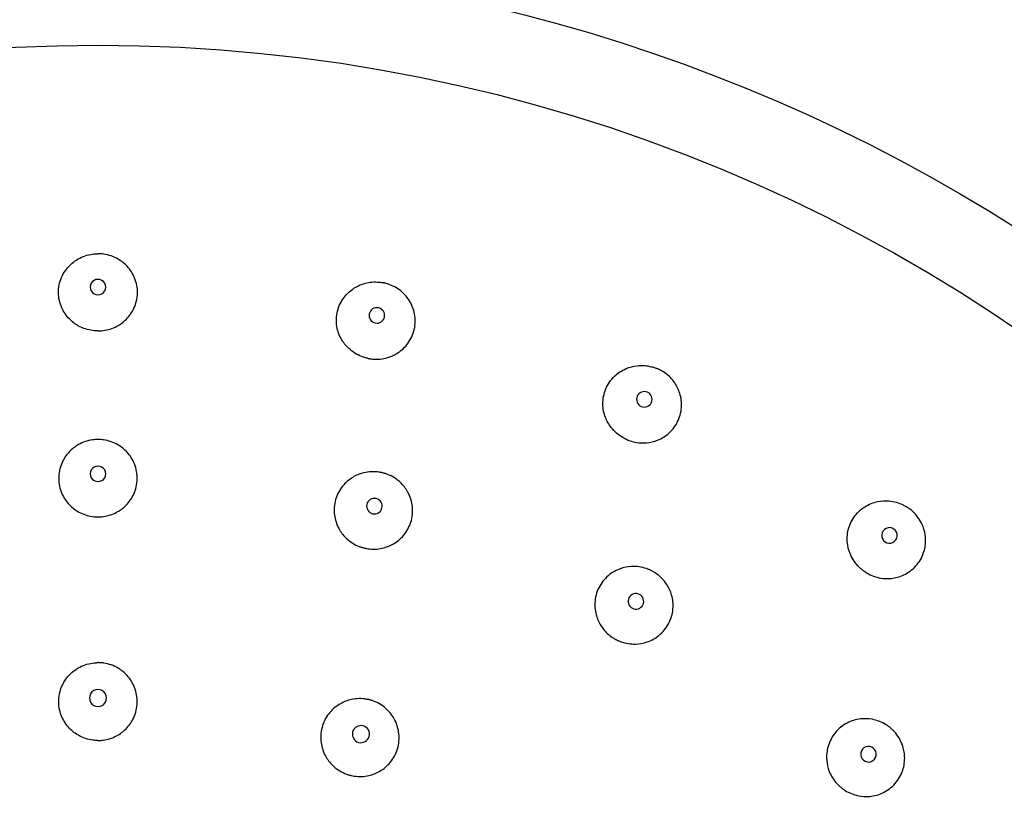
# Model space of a CAD drawing. Units: millimetres. Extents: x 0 to 420, y 0 to 594.
# Drawn here: x 112 to 144, y 382 to 407 of the extents above; entities that cross this region are included whole.
import ezdxf

# ---------------------------------------------------------------- set-up
doc = ezdxf.new("R2010")
doc.units = ezdxf.units.MM
doc.header["$PDMODE"] = 1
doc.header["$PDSIZE"] = -2
doc.layers.add('DIM', color=3, linetype='Continuous', lineweight=13)
doc.styles.add('ＭＳ ゴシック', font='msgothic.ttc', dxfattribs={"bigfont": 'ＭＳ ゴシック'})
doc.dimstyles.new('tfrom線あり', dxfattribs={"dimtxt": 5, "dimasz": 2, "dimexe": 0, "dimexo": 5, "dimgap": 3, "dimtad": 1, "dimdec": 0, "dimzin": 11, "dimdsep": 46, "dimtxsty": 'ＭＳ ゴシック', "dimblk": 'DOT', "dimcen": 0, "dimazin": 0, "dimtfac": 1, "dimtdec": 1, "dimtix": 1, "dimtofl": 0, "dimtmove": 0, "dimatfit": 0, "dimldrblk": 'DOT', "dimfxl": 1, "dimfrac": 2, "dimtolj": 1, "dimtzin": 11, "dimarcsym": 0})

# ---------------------------------------------------------------- blocks, each defined once
blk = doc.blocks.new('_DOT')
at = {"color": 0, "linetype": 'ByBlock', "lineweight": -2}
blk.add_line((-0.5, 0), (-1, 0), dxfattribs=at)
at = {"color": 0, "linetype": 'ByBlock', "lineweight": -2, "const_width": 0.5}
blk.add_lwpolyline([(-0.25, 0, 1), (0.25, 0, 1)], format="xyb", close=True, dxfattribs=at)
blk = doc.blocks.new('*D48')
at = {"layer": 'Defpoints', "color": 0}
for p in [(169.612, 426.972), (59.957, 354.072), (169.612, 354.072)]:
    blk.add_point(p, dxfattribs=at)
at = {"layer": 'DIM', "color": 0, "lineweight": -2}
for p, q in [((59.957, 359.072), (59.957, 426.972)), ((61.957, 426.972), (167.612, 426.972)), ((169.612, 359.072), (169.612, 426.972))]:
    blk.add_line(p, q, dxfattribs=at)
at = {"layer": 'DIM', "color": 0, "lineweight": -2, "xscale": 2, "yscale": 2, "zscale": 2, "rotation": 180}
blk.add_blockref('_DOT', (59.957, 426.972), dxfattribs=at)
at = {"layer": 'DIM', "color": 0, "lineweight": -2, "xscale": 2, "yscale": 2, "zscale": 2}
blk.add_blockref('_DOT', (169.612, 426.972), dxfattribs=at)
at = {"layer": 'DIM', "color": 0, "insert": (114.784, 432.473), "char_height": 5, "attachment_point": 5, "style": 'ＭＳ ゴシック'}
blk.add_mtext('\\A1;110', dxfattribs=at)

msp = doc.modelspace()

# ---------------------------------------------------------------- linework, layer by layer
at = {"linetype": 'Continuous', "extrusion": (0, 0, -1)}
for radius, start, end in [(54.827, 342.0361, 197.9639), (52.123, 273.2358, 266.7642)]:
    msp.add_arc((-114.784, 354.072), radius, start, end, dxfattribs=at)
at = {"linetype": 'Continuous'}
for centre, major_axis, ratio, start_param, end_param in [((114.784, 398.449), (-0.249, 0), 0.994522, 4.712389, 7.853982), ((114.784, 398.449), (0.249, 0), 0.994522, 4.712389, 7.853982), ((123.718, 397.541), (-0.244, 0.05), 0.994522, 4.712389, 7.853981), ((123.718, 397.541), (0.244, -0.05), 0.994522, 4.712389, 7.853981), ((132.285, 394.853), (-0.229, 0.098), 0.994522, 4.712389, 7.853981), ((132.285, 394.853), (0.229, -0.098), 0.994522, 4.712389, 7.853981), ((114.784, 392.466), (-0.249, 0), 0.996195, 4.712389, 7.853982), ((114.784, 392.466), (0.249, 0), 0.996195, 4.712389, 7.853982), ((123.639, 391.431), (-0.243, 0.057), 0.996195, 4.712389, 7.853981), ((123.639, 391.431), (0.243, -0.057), 0.996195, 4.712389, 7.853981), ((140.136, 390.495), (-0.205, 0.142), 0.994522, 4.712388, 7.853981), ((140.136, 390.495), (0.205, -0.142), 0.994522, 4.712388, 7.853981), ((132.016, 388.382), (-0.223, 0.112), 0.996195, 4.712389, 7.853981), ((132.016, 388.382), (0.223, -0.112), 0.996195, 4.712389, 7.853981), ((114.784, 385.286), (-0.274, 0), 0.997564, 4.712389, 7.853982), ((114.784, 385.286), (0.274, 0), 0.997564, 4.712389, 7.853982), ((123.206, 384.128), (-0.264, 0.074), 0.997564, 4.712389, 7.853981), ((123.206, 384.128), (0.264, -0.074), 0.997564, 4.712389, 7.853981), ((139.464, 383.483), (-0.191, 0.16), 0.996195, 4.712388, 7.853981), ((139.464, 383.483), (0.191, -0.16), 0.996195, 4.712388, 7.853981)]:
    msp.add_ellipse(centre, major_axis=major_axis, ratio=ratio, start_param=start_param, end_param=end_param, dxfattribs=at)
for points, knots in [([(114.784, 397.043), (114.775, 397.043), (114.765, 397.043), (114.74, 397.044), (114.726, 397.045), (114.711, 397.045), (114.711, 397.045), (114.707, 397.046), (114.704, 397.046), (114.672, 397.048), (114.643, 397.051), (114.457, 397.076), (114.305, 397.125), (114.055, 397.262), (113.955, 397.339), (113.765, 397.534), (113.683, 397.656), (113.557, 397.94), (113.521, 398.104), (113.519, 398.436), (113.551, 398.6), (113.674, 398.889), (113.755, 399.013), (113.943, 399.211), (114.042, 399.288), (114.293, 399.43), (114.45, 399.483), (114.642, 399.509), (114.671, 399.511), (114.703, 399.513), (114.706, 399.514), (114.709, 399.514), (114.709, 399.514), (114.724, 399.515), (114.738, 399.515), (114.763, 399.516), (114.774, 399.516), (114.784, 399.516)], [-0.4022586, -0.4022586, -0.4022586, -0.4022586, -0.3992833, -0.3992833, -0.3948999, -0.3948999, -0.3948648, -0.3948648, -0.3938234, -0.3938234, -0.385154, -0.385154, -0.3372311, -0.3372311, -0.2989215, -0.2989215, -0.2539467, -0.2539467, -0.2022941, -0.2022941, -0.1505437, -0.1505437, -0.1048527, -0.1048527, -0.0668263, -0.0668263, -0.0172037, -0.0172037, -0.0085461, -0.0085461, -0.0075956, -0.0075956, -0.0075687, -0.0075687, -0.0031603, -0.0031603, -0.000001, -0.000001, -0.000001, -0.000001]), ([(114.784, 397.043), (114.794, 397.043), (114.804, 397.043), (114.829, 397.044), (114.843, 397.045), (114.858, 397.045), (114.858, 397.045), (114.862, 397.046), (114.865, 397.046), (114.897, 397.048), (114.925, 397.051), (115.107, 397.075), (115.255, 397.122), (115.503, 397.255), (115.605, 397.331), (115.795, 397.523), (115.877, 397.642), (116.007, 397.923), (116.045, 398.086), (116.053, 398.419), (116.022, 398.585), (115.902, 398.878), (115.82, 399.005), (115.633, 399.205), (115.535, 399.282), (115.287, 399.425), (115.132, 399.479), (114.937, 399.507), (114.905, 399.511), (114.868, 399.513), (114.864, 399.514), (114.86, 399.514), (114.86, 399.514), (114.845, 399.515), (114.831, 399.515), (114.805, 399.516), (114.795, 399.516), (114.784, 399.516)], [0.000001, 0.000001, 0.000001, 0.000001, 0.0029764, 0.0029764, 0.0073599, 0.0073599, 0.0073936, 0.0073936, 0.0084133, 0.0084133, 0.0169297, 0.0169297, 0.0636749, 0.0636749, 0.1021132, 0.1021132, 0.1464174, 0.1464174, 0.1980416, 0.1980416, 0.2502551, 0.2502551, 0.2964689, 0.2964689, 0.3344106, 0.3344106, 0.3835584, 0.3835584, 0.3935326, 0.3935326, 0.3946535, 0.3946535, 0.39469, 0.39469, 0.3990986, 0.3990986, 0.4022579, 0.4022579, 0.4022579, 0.4022579]), ([(123.435, 396.164), (123.425, 396.166), (123.415, 396.168), (123.393, 396.173), (123.381, 396.176), (123.341, 396.186), (123.314, 396.194), (123.129, 396.256), (122.983, 396.338), (122.763, 396.526), (122.682, 396.62), (122.536, 396.848), (122.479, 396.984), (122.413, 397.29), (122.411, 397.457), (122.475, 397.782), (122.54, 397.937), (122.718, 398.196), (122.824, 398.302), (123.047, 398.456), (123.157, 398.511), (123.423, 398.598), (123.58, 398.619), (123.776, 398.609), (123.814, 398.605), (123.868, 398.597), (123.883, 398.595), (123.904, 398.591), (123.91, 398.59), (123.922, 398.588), (123.927, 398.587), (123.932, 398.586)], [-0.4022644, -0.4022644, -0.4022644, -0.4022644, -0.3992576, -0.3992576, -0.3954866, -0.3954866, -0.3869574, -0.3869574, -0.3368441, -0.3368441, -0.2991518, -0.2991518, -0.2539292, -0.2539292, -0.2022756, -0.2022756, -0.1505243, -0.1505243, -0.1045672, -0.1045672, -0.0672047, -0.0672047, -0.0196882, -0.0196882, -0.0081286, -0.0081286, -0.0034437, -0.0034437, -0.0016531, -0.0016531, -0.000001, -0.000001, -0.000001, -0.000001]), ([(123.435, 396.164), (123.444, 396.162), (123.454, 396.16), (123.476, 396.156), (123.488, 396.154), (123.528, 396.148), (123.556, 396.144), (123.746, 396.128), (123.909, 396.145), (124.183, 396.227), (124.295, 396.28), (124.519, 396.429), (124.625, 396.529), (124.809, 396.779), (124.879, 396.931), (124.954, 397.255), (124.957, 397.425), (124.898, 397.737), (124.843, 397.878), (124.7, 398.11), (124.622, 398.204), (124.415, 398.389), (124.282, 398.47), (124.098, 398.541), (124.057, 398.554), (124.001, 398.57), (123.987, 398.573), (123.965, 398.579), (123.958, 398.58), (123.945, 398.583), (123.939, 398.585), (123.932, 398.586)], [0.000001, 0.000001, 0.000001, 0.000001, 0.0029893, 0.0029893, 0.0067277, 0.0067277, 0.0151716, 0.0151716, 0.0640764, 0.0640764, 0.1018837, 0.1018837, 0.1464349, 0.1464349, 0.1980585, 0.1980585, 0.2502714, 0.2502714, 0.2967497, 0.2967497, 0.3340361, 0.3340361, 0.3807739, 0.3807739, 0.3936305, 0.3936305, 0.3981471, 0.3981471, 0.4003095, 0.4003095, 0.4022485, 0.4022485, 0.4022485, 0.4022485]), ([(131.731, 393.561), (131.721, 393.565), (131.712, 393.569), (131.692, 393.578), (131.68, 393.584), (131.644, 393.602), (131.619, 393.615), (131.45, 393.712), (131.324, 393.822), (131.147, 394.05), (131.085, 394.158), (130.988, 394.411), (130.96, 394.556), (130.956, 394.868), (130.988, 395.032), (131.115, 395.338), (131.21, 395.476), (131.437, 395.695), (131.562, 395.777), (131.812, 395.884), (131.931, 395.916), (132.208, 395.947), (132.366, 395.936), (132.556, 395.887), (132.593, 395.876), (132.644, 395.858), (132.659, 395.852), (132.679, 395.844), (132.685, 395.842), (132.696, 395.837), (132.701, 395.835), (132.706, 395.833)], [-0.4022628, -0.4022628, -0.4022628, -0.4022628, -0.399258, -0.399258, -0.3954906, -0.3954906, -0.3869708, -0.3869708, -0.336957, -0.336957, -0.2992551, -0.2992551, -0.25409, -0.25409, -0.2024389, -0.2024389, -0.1506857, -0.1506857, -0.1046708, -0.1046708, -0.0673169, -0.0673169, -0.0198914, -0.0198914, -0.0081865, -0.0081865, -0.0034624, -0.0034624, -0.0016614, -0.0016614, -0.000001, -0.000001, -0.000001, -0.000001]), ([(131.731, 393.561), (131.74, 393.557), (131.749, 393.553), (131.77, 393.545), (131.781, 393.54), (131.819, 393.526), (131.846, 393.517), (132.028, 393.463), (132.191, 393.447), (132.476, 393.472), (132.597, 393.502), (132.846, 393.602), (132.97, 393.679), (133.2, 393.887), (133.3, 394.022), (133.438, 394.324), (133.476, 394.489), (133.481, 394.807), (133.456, 394.956), (133.362, 395.213), (133.304, 395.321), (133.139, 395.542), (133.025, 395.649), (132.859, 395.756), (132.822, 395.777), (132.77, 395.803), (132.757, 395.81), (132.737, 395.819), (132.73, 395.822), (132.718, 395.828), (132.712, 395.831), (132.706, 395.833)], [0.000001, 0.000001, 0.000001, 0.000001, 0.002989, 0.002989, 0.006727, 0.006727, 0.0151695, 0.0151695, 0.0640545, 0.0640545, 0.1018638, 0.1018638, 0.1464041, 0.1464041, 0.1980272, 0.1980272, 0.2502374, 0.2502374, 0.2967278, 0.2967278, 0.3340125, 0.3340125, 0.3807332, 0.3807332, 0.3936196, 0.3936196, 0.3981427, 0.3981427, 0.4003074, 0.4003074, 0.4022482, 0.4022482, 0.4022482, 0.4022482]), ([(114.784, 393.566), (114.776, 393.566), (114.768, 393.566), (114.745, 393.565), (114.73, 393.564), (114.714, 393.564), (114.714, 393.564), (114.708, 393.563), (114.703, 393.563), (114.667, 393.561), (114.636, 393.557), (114.448, 393.53), (114.297, 393.479), (114.049, 393.339), (113.949, 393.261), (113.761, 393.061), (113.68, 392.937), (113.559, 392.65), (113.526, 392.486), (113.528, 392.154), (113.562, 391.989), (113.687, 391.703), (113.769, 391.58), (113.959, 391.382), (114.061, 391.304), (114.307, 391.169), (114.454, 391.12), (114.637, 391.094), (114.668, 391.091), (114.705, 391.088), (114.71, 391.088), (114.716, 391.088), (114.716, 391.088), (114.732, 391.087), (114.747, 391.086), (114.77, 391.086), (114.777, 391.086), (114.784, 391.086)], [0.000001, 0.000001, 0.000001, 0.000001, 0.0024085, 0.0024085, 0.0070556, 0.0070556, 0.0071437, 0.0071437, 0.0086359, 0.0086359, 0.018129, 0.018129, 0.0657693, 0.0657693, 0.1042337, 0.1042337, 0.1490855, 0.1490855, 0.19986, 0.19986, 0.2510656, 0.2510656, 0.2956481, 0.2956481, 0.3344303, 0.3344303, 0.3806215, 0.3806215, 0.3900994, 0.3900994, 0.3916833, 0.3916833, 0.3917895, 0.3917895, 0.3964345, 0.3964345, 0.398619, 0.398619, 0.398619, 0.398619]), ([(114.784, 391.086), (114.792, 391.086), (114.799, 391.086), (114.822, 391.086), (114.837, 391.087), (114.853, 391.088), (114.853, 391.088), (114.859, 391.088), (114.864, 391.088), (114.9, 391.091), (114.931, 391.094), (115.109, 391.119), (115.251, 391.165), (115.496, 391.295), (115.599, 391.373), (115.79, 391.567), (115.872, 391.686), (116, 391.967), (116.037, 392.13), (116.046, 392.462), (116.016, 392.628), (115.898, 392.921), (115.818, 393.048), (115.631, 393.251), (115.532, 393.331), (115.283, 393.475), (115.128, 393.529), (114.935, 393.557), (114.903, 393.56), (114.866, 393.563), (114.861, 393.563), (114.855, 393.564), (114.855, 393.564), (114.839, 393.564), (114.824, 393.565), (114.801, 393.566), (114.792, 393.566), (114.784, 393.566)], [0.000001, 0.000001, 0.000001, 0.000001, 0.0021856, 0.0021856, 0.0068305, 0.0068305, 0.0069325, 0.0069325, 0.0084817, 0.0084817, 0.0177713, 0.0177713, 0.0625987, 0.0625987, 0.1015474, 0.1015474, 0.14535, 0.14535, 0.1960858, 0.1960858, 0.247393, 0.247393, 0.292999, 0.292999, 0.3313181, 0.3313181, 0.3802848, 0.3802848, 0.3899558, 0.3899558, 0.391479, 0.391479, 0.3915705, 0.3915705, 0.3962177, 0.3962177, 0.3986253, 0.3986253, 0.3986253, 0.3986253]), ([(123.892, 392.501), (123.881, 392.504), (123.87, 392.506), (123.845, 392.511), (123.831, 392.514), (123.786, 392.522), (123.755, 392.526), (123.562, 392.545), (123.399, 392.53), (123.123, 392.45), (123.009, 392.397), (122.781, 392.247), (122.674, 392.145), (122.489, 391.892), (122.419, 391.741), (122.344, 391.417), (122.34, 391.249), (122.395, 390.941), (122.447, 390.802), (122.586, 390.567), (122.666, 390.468), (122.875, 390.278), (123.009, 390.196), (123.184, 390.128), (123.215, 390.118), (123.259, 390.104), (123.273, 390.1), (123.298, 390.094), (123.309, 390.091), (123.32, 390.088)], [0.000001, 0.000001, 0.000001, 0.000001, 0.0034531, 0.0034531, 0.0077047, 0.0077047, 0.017231, 0.017231, 0.06605, 0.06605, 0.1040364, 0.1040364, 0.1490951, 0.1490951, 0.1998694, 0.1998694, 0.2510748, 0.2510748, 0.2958512, 0.2958512, 0.3341899, 0.3341899, 0.3811903, 0.3811903, 0.390813, 0.390813, 0.3951225, 0.3951225, 0.3986339, 0.3986339, 0.3986339, 0.3986339]), ([(123.32, 390.088), (123.332, 390.085), (123.343, 390.083), (123.368, 390.078), (123.382, 390.075), (123.427, 390.067), (123.459, 390.063), (123.641, 390.045), (123.793, 390.057), (124.062, 390.128), (124.179, 390.179), (124.409, 390.324), (124.516, 390.421), (124.706, 390.665), (124.78, 390.815), (124.865, 391.136), (124.874, 391.305), (124.827, 391.618), (124.778, 391.761), (124.643, 392), (124.566, 392.099), (124.355, 392.3), (124.213, 392.39), (124.028, 392.461), (123.998, 392.472), (123.953, 392.485), (123.94, 392.489), (123.915, 392.496), (123.904, 392.498), (123.892, 392.501)], [0.000001, 0.000001, 0.000001, 0.000001, 0.0034841, 0.0034841, 0.0077462, 0.0077462, 0.0172558, 0.0172558, 0.0628631, 0.0628631, 0.1013579, 0.1013579, 0.1453551, 0.1453551, 0.1960909, 0.1960909, 0.2473979, 0.2473979, 0.2932104, 0.2932104, 0.3310617, 0.3310617, 0.3812456, 0.3812456, 0.3908725, 0.3908725, 0.395165, 0.395165, 0.3986412, 0.3986412, 0.3986412, 0.3986412]), ([(139.333, 389.341), (139.324, 389.347), (139.316, 389.353), (139.298, 389.366), (139.288, 389.374), (139.256, 389.399), (139.234, 389.417), (139.088, 389.546), (138.987, 389.679), (138.859, 389.939), (138.821, 390.057), (138.776, 390.324), (138.778, 390.472), (138.838, 390.779), (138.902, 390.934), (139.089, 391.207), (139.21, 391.323), (139.476, 391.491), (139.615, 391.547), (139.881, 391.601), (140.004, 391.608), (140.282, 391.583), (140.435, 391.54), (140.611, 391.453), (140.645, 391.435), (140.691, 391.407), (140.704, 391.399), (140.722, 391.387), (140.727, 391.383), (140.736, 391.377), (140.741, 391.374), (140.745, 391.371)], [-0.4022644, -0.4022644, -0.4022644, -0.4022644, -0.3992576, -0.3992576, -0.3954866, -0.3954866, -0.3869574, -0.3869574, -0.3368441, -0.3368441, -0.2991518, -0.2991518, -0.2539292, -0.2539292, -0.2022756, -0.2022756, -0.1505243, -0.1505243, -0.1045672, -0.1045672, -0.0672047, -0.0672047, -0.0196882, -0.0196882, -0.0081286, -0.0081286, -0.0034437, -0.0034437, -0.0016531, -0.0016531, -0.000001, -0.000001, -0.000001, -0.000001]), ([(139.333, 389.341), (139.341, 389.336), (139.349, 389.33), (139.368, 389.318), (139.378, 389.311), (139.413, 389.29), (139.437, 389.276), (139.605, 389.186), (139.761, 389.137), (140.045, 389.105), (140.17, 389.109), (140.434, 389.157), (140.571, 389.208), (140.838, 389.365), (140.963, 389.477), (141.159, 389.746), (141.229, 389.9), (141.298, 390.21), (141.303, 390.361), (141.264, 390.631), (141.228, 390.749), (141.111, 390.999), (141.021, 391.126), (140.88, 391.264), (140.848, 391.293), (140.802, 391.329), (140.791, 391.338), (140.773, 391.351), (140.767, 391.355), (140.756, 391.363), (140.751, 391.367), (140.745, 391.371)], [0.000001, 0.000001, 0.000001, 0.000001, 0.0029893, 0.0029893, 0.0067277, 0.0067277, 0.0151716, 0.0151716, 0.0640764, 0.0640764, 0.1018837, 0.1018837, 0.1464349, 0.1464349, 0.1980585, 0.1980585, 0.2502714, 0.2502714, 0.2967497, 0.2967497, 0.3340361, 0.3340361, 0.3807739, 0.3807739, 0.3936305, 0.3936305, 0.3981471, 0.3981471, 0.4003095, 0.4003095, 0.4022485, 0.4022485, 0.4022485, 0.4022485]), ([(132.509, 389.365), (132.499, 389.37), (132.489, 389.375), (132.465, 389.386), (132.453, 389.392), (132.41, 389.41), (132.381, 389.421), (132.198, 389.484), (132.036, 389.507), (131.749, 389.492), (131.626, 389.467), (131.37, 389.374), (131.241, 389.299), (131.003, 389.096), (130.9, 388.965), (130.753, 388.668), (130.71, 388.505), (130.693, 388.192), (130.711, 388.045), (130.792, 387.784), (130.847, 387.669), (131.007, 387.437), (131.118, 387.325), (131.273, 387.219), (131.3, 387.202), (131.34, 387.179), (131.353, 387.172), (131.375, 387.159), (131.386, 387.154), (131.396, 387.149)], [0.000001, 0.000001, 0.000001, 0.000001, 0.0034531, 0.0034531, 0.0077047, 0.0077047, 0.017231, 0.017231, 0.06605, 0.06605, 0.1040364, 0.1040364, 0.1490951, 0.1490951, 0.1998694, 0.1998694, 0.2510748, 0.2510748, 0.2958512, 0.2958512, 0.3341899, 0.3341899, 0.3811903, 0.3811903, 0.390813, 0.390813, 0.3951225, 0.3951225, 0.3986339, 0.3986339, 0.3986339, 0.3986339]), ([(131.396, 387.149), (131.407, 387.143), (131.417, 387.138), (131.44, 387.127), (131.453, 387.122), (131.495, 387.104), (131.525, 387.092), (131.698, 387.033), (131.849, 387.01), (132.127, 387.017), (132.253, 387.04), (132.509, 387.127), (132.637, 387.197), (132.878, 387.391), (132.984, 387.519), (133.141, 387.812), (133.189, 387.974), (133.215, 388.29), (133.2, 388.44), (133.124, 388.704), (133.072, 388.818), (132.913, 389.062), (132.796, 389.182), (132.632, 389.295), (132.605, 389.312), (132.565, 389.335), (132.553, 389.342), (132.53, 389.354), (132.52, 389.36), (132.509, 389.365)], [0.000001, 0.000001, 0.000001, 0.000001, 0.0034841, 0.0034841, 0.0077462, 0.0077462, 0.0172558, 0.0172558, 0.0628631, 0.0628631, 0.1013579, 0.1013579, 0.1453551, 0.1453551, 0.1960909, 0.1960909, 0.2473979, 0.2473979, 0.2932104, 0.2932104, 0.3310617, 0.3310617, 0.3812456, 0.3812456, 0.3908725, 0.3908725, 0.395165, 0.395165, 0.3986412, 0.3986412, 0.3986412, 0.3986412]), ([(114.784, 383.925), (114.778, 383.925), (114.771, 383.925), (114.751, 383.926), (114.737, 383.926), (114.723, 383.927), (114.723, 383.927), (114.717, 383.927), (114.712, 383.928), (114.677, 383.93), (114.646, 383.933), (114.461, 383.958), (114.312, 384.007), (114.064, 384.143), (113.962, 384.221), (113.772, 384.419), (113.69, 384.542), (113.565, 384.83), (113.53, 384.994), (113.527, 385.326), (113.558, 385.49), (113.678, 385.78), (113.759, 385.906), (113.945, 386.107), (114.044, 386.186), (114.294, 386.33), (114.45, 386.384), (114.643, 386.41), (114.674, 386.414), (114.71, 386.416), (114.715, 386.416), (114.72, 386.416), (114.721, 386.416), (114.735, 386.417), (114.749, 386.418), (114.77, 386.418), (114.777, 386.418), (114.784, 386.418)], [-0.3974696, -0.3974696, -0.3974696, -0.3974696, -0.3954845, -0.3954845, -0.3913364, -0.3913364, -0.3912283, -0.3912283, -0.3896971, -0.3896971, -0.3804968, -0.3804968, -0.3335042, -0.3335042, -0.295123, -0.295123, -0.2505357, -0.2505357, -0.1998764, -0.1998764, -0.1495389, -0.1495389, -0.1045412, -0.1045412, -0.0665964, -0.0665964, -0.0173295, -0.0173295, -0.0079548, -0.0079548, -0.0064785, -0.0064785, -0.0063851, -0.0063851, -0.0021918, -0.0021918, -0.000001, -0.000001, -0.000001, -0.000001]), ([(114.784, 383.925), (114.791, 383.925), (114.798, 383.925), (114.818, 383.926), (114.832, 383.926), (114.846, 383.927), (114.846, 383.927), (114.852, 383.927), (114.857, 383.927), (114.891, 383.93), (114.921, 383.932), (115.101, 383.956), (115.246, 384.003), (115.492, 384.134), (115.594, 384.211), (115.785, 384.405), (115.868, 384.524), (115.998, 384.807), (116.036, 384.972), (116.045, 385.304), (116.016, 385.469), (115.901, 385.763), (115.821, 385.893), (115.635, 386.097), (115.538, 386.177), (115.29, 386.324), (115.135, 386.379), (114.938, 386.409), (114.902, 386.413), (114.861, 386.416), (114.855, 386.416), (114.849, 386.416), (114.849, 386.416), (114.834, 386.417), (114.82, 386.418), (114.799, 386.418), (114.792, 386.418), (114.784, 386.418)], [0.000001, 0.000001, 0.000001, 0.000001, 0.0019861, 0.0019861, 0.0061342, 0.0061342, 0.0062378, 0.0062378, 0.0077337, 0.0077337, 0.0167345, 0.0167345, 0.062211, 0.062211, 0.1007719, 0.1007719, 0.144492, 0.144492, 0.1953431, 0.1953431, 0.2456982, 0.2456982, 0.2914781, 0.2914781, 0.3292762, 0.3292762, 0.3784439, 0.3784439, 0.3892455, 0.3892455, 0.3909545, 0.3909545, 0.3910764, 0.3910764, 0.3952697, 0.3952697, 0.3974605, 0.3974605, 0.3974605, 0.3974605]), ([(123.511, 385.218), (123.5, 385.222), (123.489, 385.225), (123.463, 385.231), (123.448, 385.235), (123.399, 385.245), (123.365, 385.251), (123.169, 385.276), (123.007, 385.265), (122.73, 385.193), (122.616, 385.144), (122.383, 385), (122.27, 384.9), (122.077, 384.651), (122.003, 384.501), (121.918, 384.18), (121.908, 384.012), (121.953, 383.702), (122, 383.561), (122.13, 383.321), (122.206, 383.22), (122.409, 383.021), (122.542, 382.933), (122.715, 382.86), (122.742, 382.849), (122.783, 382.835), (122.796, 382.831), (122.818, 382.824), (122.829, 382.821), (122.839, 382.818)], [0.000001, 0.000001, 0.000001, 0.000001, 0.0035075, 0.0035075, 0.0080482, 0.0080482, 0.018581, 0.018581, 0.0672673, 0.0672673, 0.1047459, 0.1047459, 0.1501301, 0.1501301, 0.2004725, 0.2004725, 0.251183, 0.251183, 0.2957034, 0.2957034, 0.3337262, 0.3337262, 0.3813561, 0.3813561, 0.3902851, 0.3902851, 0.394262, 0.394262, 0.397469, 0.397469, 0.397469, 0.397469]), ([(122.839, 382.818), (122.849, 382.816), (122.859, 382.813), (122.882, 382.807), (122.895, 382.804), (122.937, 382.795), (122.966, 382.789), (123.151, 382.762), (123.309, 382.768), (123.585, 382.831), (123.703, 382.878), (123.938, 383.014), (124.051, 383.109), (124.251, 383.35), (124.331, 383.498), (124.426, 383.816), (124.441, 383.983), (124.407, 384.297), (124.364, 384.442), (124.24, 384.686), (124.168, 384.788), (123.971, 384.993), (123.839, 385.086), (123.659, 385.168), (123.625, 385.181), (123.575, 385.199), (123.561, 385.204), (123.534, 385.212), (123.523, 385.215), (123.511, 385.218)], [0.000001, 0.000001, 0.000001, 0.000001, 0.0032015, 0.0032015, 0.0071672, 0.0071672, 0.0160682, 0.0160682, 0.0633064, 0.0633064, 0.1013713, 0.1013713, 0.1456741, 0.1456741, 0.1964327, 0.1964327, 0.2467797, 0.2467797, 0.2923598, 0.2923598, 0.3298039, 0.3298039, 0.378137, 0.378137, 0.3891689, 0.3891689, 0.393872, 0.393872, 0.3974638, 0.3974638, 0.3974638, 0.3974638]), ([(140.171, 384.326), (140.162, 384.333), (140.153, 384.34), (140.133, 384.356), (140.121, 384.365), (140.085, 384.392), (140.058, 384.41), (139.893, 384.515), (139.739, 384.575), (139.455, 384.626), (139.33, 384.629), (139.058, 384.596), (138.915, 384.552), (138.637, 384.408), (138.507, 384.303), (138.297, 384.046), (138.218, 383.897), (138.131, 383.596), (138.116, 383.45), (138.135, 383.178), (138.164, 383.054), (138.266, 382.793), (138.348, 382.661), (138.473, 382.523), (138.495, 382.5), (138.529, 382.468), (138.539, 382.458), (138.559, 382.441), (138.568, 382.434), (138.576, 382.426)], [0.000001, 0.000001, 0.000001, 0.000001, 0.0034614, 0.0034614, 0.0077271, 0.0077271, 0.0172882, 0.0172882, 0.0665755, 0.0665755, 0.1045144, 0.1045144, 0.1498307, 0.1498307, 0.2006119, 0.2006119, 0.2518798, 0.2518798, 0.2963712, 0.2963712, 0.3347653, 0.3347653, 0.3812584, 0.3812584, 0.3908401, 0.3908401, 0.3951325, 0.3951325, 0.3986337, 0.3986337, 0.3986337, 0.3986337]), ([(138.576, 382.426), (138.585, 382.419), (138.594, 382.411), (138.614, 382.395), (138.626, 382.387), (138.663, 382.359), (138.689, 382.342), (138.843, 382.244), (138.985, 382.187), (139.257, 382.129), (139.385, 382.122), (139.655, 382.148), (139.795, 382.187), (140.074, 382.32), (140.207, 382.421), (140.427, 382.669), (140.511, 382.816), (140.609, 383.117), (140.63, 383.267), (140.617, 383.541), (140.592, 383.664), (140.494, 383.938), (140.407, 384.082), (140.274, 384.229), (140.252, 384.252), (140.218, 384.284), (140.207, 384.294), (140.188, 384.311), (140.179, 384.318), (140.171, 384.326)], [0.000001, 0.000001, 0.000001, 0.000001, 0.0034841, 0.0034841, 0.0077462, 0.0077462, 0.0172558, 0.0172558, 0.0628631, 0.0628631, 0.1013579, 0.1013579, 0.1453551, 0.1453551, 0.1960909, 0.1960909, 0.2473979, 0.2473979, 0.2932104, 0.2932104, 0.3310617, 0.3310617, 0.3812456, 0.3812456, 0.3908725, 0.3908725, 0.395165, 0.395165, 0.3986412, 0.3986412, 0.3986412, 0.3986412])]:
    msp.add_open_spline(points, degree=3, knots=knots, dxfattribs=at)

# ---------------------------------------------------------------- dimensions: what is measured, and where the dimension line sits
at = {"layer": 'DIM'}
dim = msp.add_linear_dim(base=(169.612, 426.972), p1=(59.957, 354.072), p2=(169.612, 354.072), dimstyle='tfrom線あり', override={"dimpost": '<>'}, dxfattribs=at)
dim.commit()
dim.dimension.update_dxf_attribs({"geometry": '*D48', "text_midpoint": (114.784, 426.972), "dimtype": 160})

doc.saveas('drawing.dxf')
